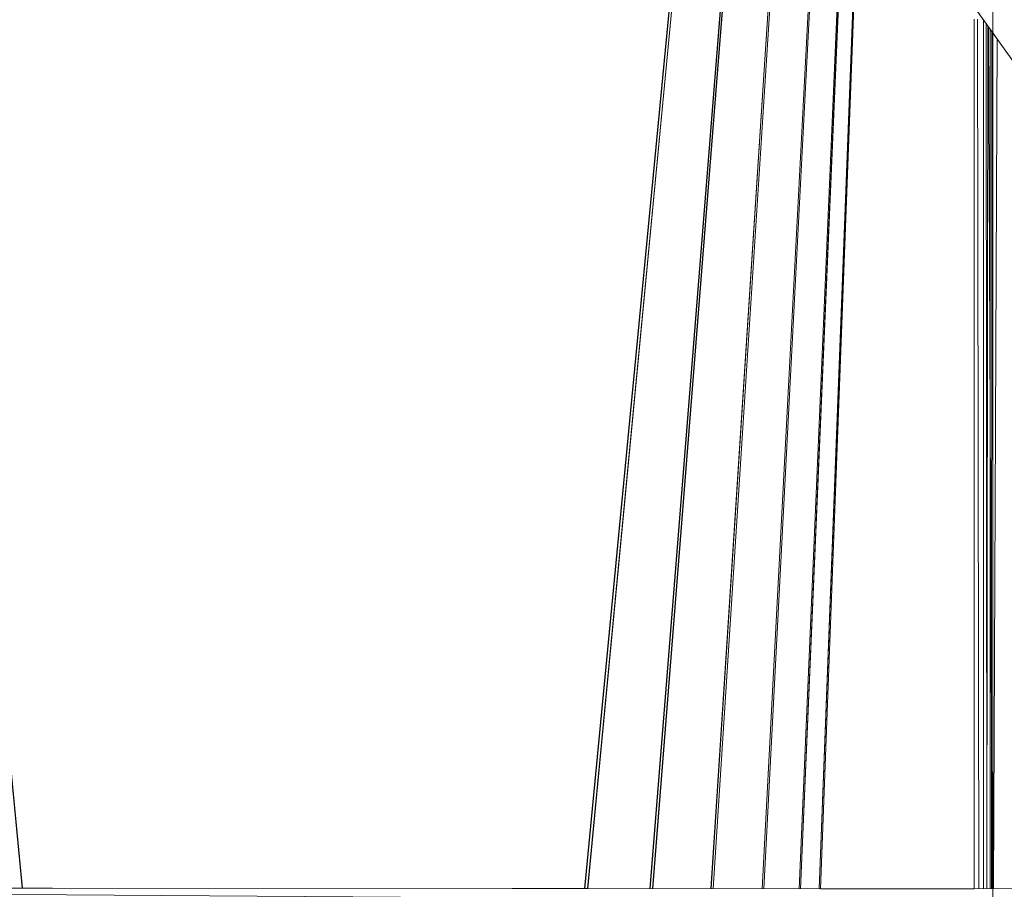
# Model space of a CAD drawing. Units: millimetres. Extents: x -4127 to 11512, y -4056 to 10519.
# Drawn here: x 9464 to 9517, y 8513 to 8560 of the extents above; entities that cross this region are included whole.
import ezdxf

# ---------------------------------------------------------------- set-up
doc = ezdxf.new("R2010")
doc.units = ezdxf.units.MM

# ---------------------------------------------------------------- blocks, each defined once
blk = doc.blocks.new('inter-play-fitness-pendulum-twister-3d-models_1__dwg_Bry_a1_35-1148596-00 - EXPORT')
at = {"color": 9, "lineweight": 9}
for p, q in [((-1527.34, 61.82), (-1026.47, 420.15)), ((-1026.47, 420.15), (-1026.72, 61.46))]:
    blk.add_line(p, q, dxfattribs=at)
at = {"color": 13, "lineweight": 9}
blk.add_line((-1026.55, 311.36), (-1026.53, 332.65), dxfattribs=at)
blk.add_line((-1026.55, 311.36), (-1026.53, 332.65), dxfattribs=at)
at = {"color": 253, "lineweight": 9}
blk.add_line((-1026.62, 200.35), (-1026.57, 279.15), dxfattribs=at)
blk.add_line((-1026.62, 200.35), (-1026.57, 279.15), dxfattribs=at)
at = {"color": 9, "lineweight": 9, "flags": 128}
blk.add_lwpolyline([(-1018.72, 416.93), (-1018.97, 64.67), (-1021.8, 64.3), (-1018.72, 416.93), (-1021.55, 417.3), (-1021.8, 64.3), (-1024.45, 63.2), (-1021.55, 417.3), (-1024.2, 418.4), (-1024.45, 63.2), (-1026.72, 61.46), (-1024.2, 418.4), (-1026.47, 420.15), (-1028.21, 422.42), (-1527.09, 420.5), (-1026.47, 420.15), (-1527.34, 61.82), (-1026.72, 61.46), (-1026.47, 420.15)], dxfattribs=at)
blk = doc.blocks.new('inter-play-fitness-pendulum-twister-3d-models_1__dwg_Bry_a1_19-1148609-00 - EXPORT')
at = {"color": 13, "lineweight": 9}
for p, q in [((-1144.3, 335.84), (-1026.53, 335.32)), ((-1144.3, 335.84), (-1026.53, 335.32)), ((-1146.14, 334.53), (-1026.53, 334.43)), ((-1026.53, 334.89), (-1145.64, 334.89)), ((-1026.53, 334.89), (-1145.64, 334.89)), ((-1145.34, 335.1), (-1026.53, 335.07)), ((-1026.53, 335.07), (-1145.34, 335.1)), ((-1026.53, 335.07), (-1145.34, 335.1)), ((-1026.53, 335.07), (-1145.34, 335.1)), ((-1145.16, 335.23), (-1026.53, 335.23)), ((-1026.53, 335.23), (-1145.16, 335.23)), ((-1145.16, 335.23), (-1026.53, 335.23)), ((-1026.53, 335.23), (-1145.16, 335.23)), ((-1145.16, 335.23), (-1026.53, 335.23)), ((-1147.07, 333.14), (-1026.53, 333.28)), ((-1147.07, 333.14), (-1026.53, 333.28)), ((-1026.53, 333.94), (-1146.96, 333.94)), ((-1026.53, 333.94), (-1146.96, 333.94)), ((-1026.57, 279.11), (-1527.15, 326.88)), ((-1527.15, 326.88), (-1026.57, 279.11)), ((-1026.57, 278.71), (-1527.15, 326.83)), ((-1527.15, 326.83), (-1026.57, 278.71)), ((-1026.62, 200.78), (-1527.28, 152.66)), ((-1527.28, 152.66), (-1026.62, 200.78))]:
    blk.add_line(p, q, dxfattribs=at)
at = {"color": 1, "lineweight": 9}
for p, q in [((-1587.7, 335.23), (-837.38, 335.23)), ((-1146.46, 334.3), (-1026.53, 334.4)), ((-1146.46, 334.3), (-1026.53, 334.4)), ((-1146.14, 334.53), (-1026.53, 334.43)), ((-1026.53, 334.89), (-1145.64, 334.89)), ((-1145.64, 334.89), (-1026.53, 334.89)), ((-1147.07, 333.14), (-1026.53, 333.28)), ((-1147.07, 333.14), (-1026.53, 333.28)), ((-1026.53, 333.94), (-1146.96, 333.94)), ((-1026.53, 333.94), (-1146.96, 333.94)), ((-1026.53, 332.65), (-1147.07, 332.65)), ((-1147.07, 332.65), (-1026.53, 332.65)), ((-1147.07, 332.65), (-1026.53, 332.65)), ((-1026.53, 332.65), (-1147.07, 332.65)), ((-1147.07, 332.65), (-1026.53, 332.65)), ((-1026.53, 332.65), (-1147.07, 332.65)), ((-1026.55, 311.35), (-1527.15, 330.36)), ((-1527.15, 330.36), (-1026.55, 311.35)), ((-1026.55, 311.19), (-1527.15, 330.34)), ((-1026.55, 311.2), (-1527.15, 330.34)), ((-1026.55, 311.19), (-1527.15, 330.34)), ((-1527.15, 330.34), (-1026.55, 311.2)), ((-1026.55, 308.59), (-1527.15, 330.06)), ((-1527.15, 330.06), (-1026.55, 308.59)), ((-1026.55, 308.4), (-1527.15, 330.04)), ((-1026.55, 308.41), (-1527.15, 330.04)), ((-1527.15, 330.04), (-1026.55, 308.4)), ((-1026.55, 308.41), (-1527.15, 330.04)), ((-1026.55, 303.51), (-1527.15, 329.51)), ((-1026.55, 303.51), (-1527.15, 329.51)), ((-1026.55, 303.29), (-1527.15, 329.49)), ((-1527.15, 329.49), (-1026.55, 303.29)), ((-1026.55, 303.28), (-1527.15, 329.48)), ((-1026.55, 303.28), (-1527.15, 329.48)), ((-1026.56, 296.48), (-1527.15, 328.75)), ((-1026.56, 296.48), (-1527.15, 328.75)), ((-1026.56, 296.19), (-1527.15, 328.72)), ((-1026.56, 296.21), (-1527.15, 328.72)), ((-1527.15, 328.72), (-1026.56, 296.19)), ((-1026.56, 296.21), (-1527.15, 328.72)), ((-1026.56, 288.1), (-1527.15, 327.85)), ((-1527.15, 327.85), (-1026.56, 288.1)), ((-1026.56, 287.74), (-1527.15, 327.81)), ((-1026.56, 287.77), (-1527.15, 327.81)), ((-1527.15, 327.81), (-1026.56, 287.74)), ((-1026.56, 287.77), (-1527.15, 327.81)), ((-1026.57, 278.68), (-1527.15, 326.83)), ((-1026.57, 278.68), (-1527.15, 326.83)), ((-1026.62, 200.82), (-1527.28, 152.66)), ((-1527.28, 152.66), (-1026.62, 200.82))]:
    blk.add_line(p, q, dxfattribs=at)
at = {"color": 253, "lineweight": 9}
blk.add_line((-1146.02, 334.62), (-1026.53, 335.15), dxfattribs=at)
at = {"color": 11, "lineweight": 9}
for p, q in [((-1146.02, 334.62), (-1026.53, 335.15)), ((-1147.07, 332.65), (-1026.53, 332.65)), ((-1026.53, 332.65), (-1147.07, 332.65)), ((-1026.55, 311.36), (-1527.15, 330.36)), ((-1527.15, 330.36), (-1026.55, 311.36)), ((-1026.55, 308.6), (-1527.15, 330.06)), ((-1026.55, 308.6), (-1527.15, 330.06)), ((-1026.55, 303.53), (-1527.15, 329.51)), ((-1527.15, 329.51), (-1026.55, 303.53)), ((-1026.56, 296.5), (-1527.15, 328.75)), ((-1026.56, 296.5), (-1527.15, 328.75)), ((-1026.56, 288.13), (-1527.15, 327.85)), ((-1026.56, 288.13), (-1527.15, 327.85)), ((-1026.57, 279.15), (-1527.15, 326.88)), ((-1527.15, 326.88), (-1026.57, 279.15))]:
    blk.add_line(p, q, dxfattribs=at)
blk = doc.blocks.new('inter-play-fitness-pendulum-twister-3d-models_1__dwg-1148590-00 - EXPORT')
for name in ['inter-play-fitness-pendulum-twister-3d-models_1__dwg_Bry_a1_35-1148596-00 - EXPORT', 'inter-play-fitness-pendulum-twister-3d-models_1__dwg_Bry_a1_19-1148609-00 - EXPORT']:
    blk.add_blockref(name, (0, 0))

msp = doc.modelspace()

# ---------------------------------------------------------------- block references
at = {"color": 13, "lineweight": 9, "xscale": 0.3929868139433595, "yscale": 0.3929868139433595, "zscale": 0.3929868139433595, "rotation": 270.000004971112}
msp.add_blockref('inter-play-fitness-pendulum-twister-3d-models_1__dwg-1148590-00 - EXPORT', (9384.837, 8109.353), dxfattribs=at)

doc.saveas('drawing.dxf')
